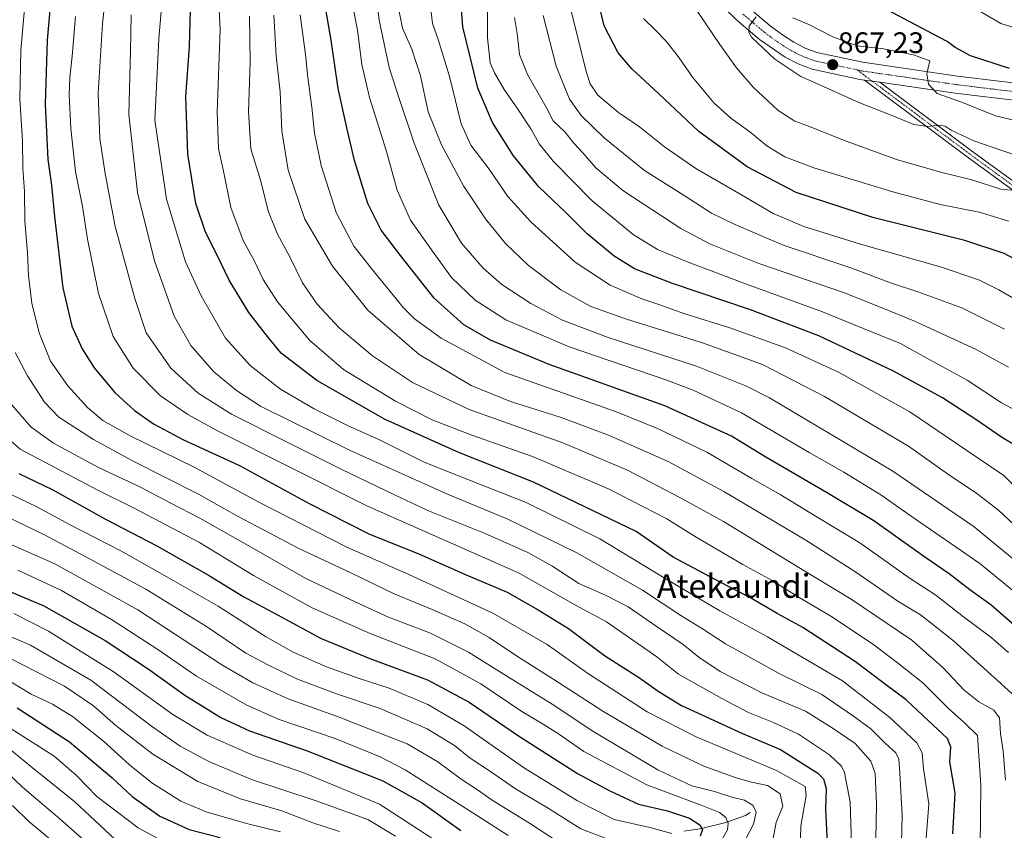
# Model space of a CAD drawing. Units: metres. Extents: x 623537 to 626969, y 4782763 to 4785139.
# Drawn here: x 625650 to 625983, y 4784005 to 4784279 of the extents above; entities that cross this region are included whole.
import ezdxf
from ezdxf.enums import TextEntityAlignment as Align

# ---------------------------------------------------------------- set-up
doc = ezdxf.new("R2010")
doc.units = ezdxf.units.M
doc.header["$MEASUREMENT"] = 0
doc.linetypes.add('TRAZO_Y_PUNTO', pattern=[1, 0.5, -0.25, 0, -0.25])
for name, color, linetype, lineweight in [('Camino', 19, 'Continuous', 0), ('Camino Cxs', 19, 'Continuous', 0), ('Camino eje', 39, 'TRAZO_Y_PUNTO', 13), ('Carretera de calzada única', 19, 'Continuous', 13), ('Carretera de calzada única Cxs', 19, 'Continuous', 13), ('Carretera de calzada única eje', 19, 'TRAZO_Y_PUNTO', 0), ('Carátula', 7, 'Continuous', 5), ('Corriente natural lineal', 142, 'Continuous', 13), ('Curva de nivel maestra', 36, 'Continuous', 30), ('Curva de nivel normal', 36, 'Continuous', 0), ('Punto de cota en terreno', 7, 'Continuous', 0), ('Rótulo de punto de cota en terreno', 19, 'Continuous', 0), ('Texto cartográfico', 19, 'Continuous', 0)]:
    doc.layers.add(name, color=color, linetype=linetype, lineweight=lineweight)
doc.styles.add('Arial', font='txt', dxfattribs={"height": 0.2})

# ---------------------------------------------------------------- blocks, each defined once
blk = doc.blocks.new('*U165')
at = {"layer": 'Curva de nivel normal', "color": 36, "linetype": 'Continuous', "lineweight": 0}
blk.add_polyline3d([(625931.31, 4784000.21, 755), (625930.86, 4784014.5, 755), (625928.98, 4784024.55, 755), (625927.88, 4784026.66, 755), (625923.91, 4784030.46, 755), (625913.31, 4784037.53, 755), (625904.88, 4784041.43, 755), (625896.44, 4784044.82, 755), (625887.39, 4784049.61, 755), (625872.75, 4784057.86, 755), (625865.46, 4784063.64, 755), (625848.33, 4784075.55, 755), (625837.9, 4784081.12, 755), (625818.78, 4784092, 755), (625767.25, 4784114.8, 755), (625716.68, 4784140.18, 755), (625706.59, 4784145.68, 755), (625697.41, 4784151.98, 755), (625688.18, 4784161.4, 755), (625681.36, 4784172.07, 755), (625676.4, 4784186.73, 755), (625672.72, 4784205.09, 755), (625670.96, 4784216.15, 755), (625668.64, 4784228.03, 755), (625667.02, 4784242.5, 755), (625666.5, 4784254.01, 755), (625666.64, 4784259.81, 755), (625667.53, 4784267.04, 755), (625668.6, 4784280.46, 755)], dxfattribs=at)
blk = doc.blocks.new('*U167')
at = {"layer": 'Curva de nivel normal', "color": 36, "linetype": 'Continuous', "lineweight": 0}
blk.add_polyline3d([(625998.36, 4784273.05, 880), (625981.91, 4784278.13, 880), (625969.14, 4784285.49, 880)], dxfattribs=at)
blk = doc.blocks.new('*U173')
at = {"layer": 'Curva de nivel normal', "color": 36, "linetype": 'Continuous', "lineweight": 0}
blk.add_polyline3d([(625988.11, 4784049.03, 790), (625980.74, 4784055.69, 790), (625965.87, 4784069.07, 790), (625958.25, 4784075.12, 790), (625954.72, 4784077.87, 790), (625947.01, 4784082.56, 790), (625933.16, 4784092.14, 790), (625925.25, 4784097.17, 790), (625915.83, 4784103.14, 790), (625888.08, 4784119.63, 790), (625869.19, 4784129.79, 790), (625848.99, 4784138.71, 790), (625833.06, 4784144.65, 790), (625815.89, 4784150.11, 790), (625802.6, 4784155.49, 790), (625784.95, 4784166, 790), (625767.54, 4784181.07, 790), (625755.65, 4784195.97, 790), (625746.25, 4784211.79, 790), (625740.57, 4784228.4, 790), (625738.43, 4784241.73, 790), (625737.84, 4784254.92, 790), (625736.59, 4784267.14, 790), (625735.77, 4784280.94, 790)], dxfattribs=at)
blk = doc.blocks.new('*U198')
at = {"layer": 'Curva de nivel normal', "color": 36, "linetype": 'Continuous', "lineweight": 0}
blk.add_polyline3d([(625651.36, 4784283.07, 745), (625650.07, 4784268.97, 745), (625649.8, 4784252.41, 745), (625650.63, 4784238.36, 745), (625650.79, 4784229.06, 745), (625651.36, 4784221.25, 745), (625651.5, 4784211.16, 745), (625652.32, 4784200.41, 745), (625652.69, 4784192.73, 745), (625653.85, 4784183.4, 745), (625656.35, 4784173.4, 745), (625660.15, 4784163.73, 745), (625666.02, 4784155.4, 745), (625672.67, 4784148.11, 745), (625677.82, 4784143.71, 745), (625687.09, 4784138.44, 745), (625708.77, 4784127.83, 745), (625730.66, 4784116.01, 745), (625760.41, 4784100.85, 745), (625781.49, 4784091.59, 745), (625809.9, 4784078.42, 745), (625828.27, 4784067.84, 745), (625841.96, 4784058.18, 745), (625862.18, 4784045.07, 745), (625878.71, 4784036.58, 745), (625905.96, 4784025.2, 745), (625915.64, 4784019.73, 745), (625915.99, 4784016.73, 745), (625914.11, 4784006.4, 745), (625913.38, 4783979.06, 745)], dxfattribs=at)
blk = doc.blocks.new('*U201')
at = {"layer": 'Curva de nivel normal', "color": 36, "linetype": 'Continuous', "lineweight": 0}
blk.add_polyline3d([(625986.62, 4784221.59, 860), (625981.84, 4784222.04, 860), (625972.01, 4784225.16, 860), (625961.89, 4784227.6, 860), (625946.52, 4784232.01, 860), (625928.61, 4784238.53, 860), (625917.11, 4784243.25, 860), (625912.17, 4784245.02, 860), (625906.52, 4784248.6, 860), (625898.05, 4784256.57, 860), (625892.4, 4784263.07, 860), (625886.7, 4784271.02, 860), (625879.19, 4784282.19, 860)], dxfattribs=at)
blk = doc.blocks.new('*U202')
at = {"layer": 'Curva de nivel normal', "color": 36, "linetype": 'Continuous', "lineweight": 0}
blk.add_polyline3d([(625849.7, 4784001.58, 715), (625839.68, 4784005.46, 715), (625828.02, 4784012.83, 715), (625817.56, 4784019, 715), (625809.1, 4784024.82, 715), (625802.2, 4784029.36, 715), (625796.92, 4784033.64, 715), (625787.6, 4784039.26, 715), (625771.79, 4784046.22, 715), (625756.95, 4784051.18, 715), (625743.79, 4784056.08, 715), (625733.9, 4784060.89, 715), (625726.23, 4784064.94, 715), (625712.94, 4784074, 715), (625692.41, 4784086.64, 715), (625670.4, 4784098.42, 715), (625657.9, 4784105.12, 715), (625642.52, 4784112.46, 715)], dxfattribs=at)
blk = doc.blocks.new('*U209')
at = {"layer": 'Curva de nivel normal', "color": 36, "linetype": 'Continuous', "lineweight": 0}
blk.add_polyline3d([(625984.5, 4784161.71, 835), (625973.31, 4784167.86, 835), (625952.4, 4784177.43, 835), (625941.93, 4784181.72, 835), (625928.6, 4784186.96, 835), (625899.96, 4784196.83, 835), (625883.54, 4784203.34, 835), (625873.51, 4784208.7, 835), (625853.95, 4784221.51, 835), (625844.71, 4784229.26, 835), (625840.4, 4784234.28, 835), (625837.31, 4784237.59, 835), (625834.26, 4784241.4, 835), (625830.32, 4784245.1, 835), (625827.91, 4784249.76, 835), (625821.62, 4784260.84, 835), (625818.9, 4784267.62, 835), (625818.08, 4784274.66, 835), (625817.2, 4784280.1, 835)], dxfattribs=at)
blk = doc.blocks.new('*U210')
at = {"layer": 'Curva de nivel normal', "color": 36, "linetype": 'Continuous', "lineweight": 0}
blk.add_polyline3d([(625988.46, 4784119.4, 820), (625982.87, 4784125.04, 820), (625973.55, 4784131.42, 820), (625951.03, 4784146.58, 820), (625926.87, 4784160.09, 820), (625909.01, 4784168.24, 820), (625890.08, 4784175, 820), (625874.93, 4784179.82, 820), (625866.11, 4784182.99, 820), (625860.32, 4784184.88, 820), (625849.62, 4784189.51, 820), (625837.78, 4784197.33, 820), (625822.76, 4784210.89, 820), (625815, 4784219.52, 820), (625808.63, 4784228.76, 820), (625802.41, 4784236.88, 820), (625799.22, 4784244.12, 820), (625795.24, 4784260.12, 820), (625791.54, 4784272.31, 820), (625789.45, 4784278.06, 820), (625788.27, 4784288.67, 820)], dxfattribs=at)
blk = doc.blocks.new('*U211')
at = {"layer": 'Curva de nivel normal', "color": 36, "linetype": 'Continuous', "lineweight": 0}
blk.add_polyline3d([(625645.64, 4784032.99, 665), (625653.38, 4784026.64, 665), (625668.35, 4784014.58, 665), (625681.98, 4784001.86, 665)], dxfattribs=at)
blk = doc.blocks.new('*U213')
at = {"layer": 'Curva de nivel normal', "color": 36, "linetype": 'Continuous', "lineweight": 0}
blk.add_polyline3d([(625947.64, 4783978.18, 765), (625948.48, 4784010, 765), (625947.68, 4784024.38, 765), (625947.31, 4784028.99, 765), (625946.26, 4784031.16, 765), (625942.86, 4784034.3, 765), (625937.85, 4784039.31, 765), (625931.97, 4784043.6, 765), (625921.23, 4784050.97, 765), (625906.82, 4784058.04, 765), (625888.61, 4784068.12, 765), (625880.9, 4784073.1, 765), (625873.53, 4784077.68, 765), (625860.57, 4784086.29, 765), (625838.32, 4784098.88, 765), (625815.01, 4784110.23, 765), (625794.54, 4784118.76, 765), (625761.31, 4784133.69, 765), (625731.18, 4784148.54, 765), (625723.09, 4784153.81, 765), (625715.41, 4784160.15, 765), (625707.69, 4784169.02, 765), (625702.06, 4784179, 765), (625695.33, 4784197.73, 765), (625689.59, 4784220.87, 765), (625686.63, 4784247.22, 765), (625687.18, 4784268.83, 765), (625687.41, 4784281.06, 765)], dxfattribs=at)
blk = doc.blocks.new('*U217')
at = {"layer": 'Curva de nivel normal', "color": 36, "linetype": 'Continuous', "lineweight": 0}
blk.add_polyline3d([(625727.49, 4784280.51, 785), (625727.73, 4784265.03, 785), (625727.17, 4784248.23, 785), (625728, 4784235.69, 785), (625731.2, 4784225.07, 785), (625733.94, 4784214.32, 785), (625737, 4784206.77, 785), (625741.17, 4784199.06, 785), (625745.47, 4784190.24, 785), (625750.36, 4784183.11, 785), (625757.92, 4784175.07, 785), (625769.19, 4784165.58, 785), (625782.66, 4784156.59, 785), (625801.86, 4784147.42, 785), (625833.53, 4784136.08, 785), (625855.49, 4784126.87, 785), (625873.18, 4784117.6, 785), (625887.93, 4784109.5, 785), (625915.5, 4784092.63, 785), (625931.16, 4784083.25, 785), (625951.75, 4784069.36, 785), (625962.26, 4784060.06, 785), (625969.32, 4784052.55, 785), (625974.43, 4784048.47, 785), (625979.44, 4784045.64, 785), (625981.37, 4784043.01, 785), (625981.8, 4784037.72, 785), (625982.67, 4784031.72, 785), (625983.45, 4784021.98, 785)], dxfattribs=at)
blk = doc.blocks.new('*U219')
at = {"layer": 'Curva de nivel normal', "color": 36, "linetype": 'Continuous', "lineweight": 0}
blk.add_polyline3d([(625716.62, 4784294.08, 780), (625717.6, 4784276.08, 780), (625716.61, 4784248.07, 780), (625717, 4784235.73, 780), (625718.74, 4784228.07, 780), (625721.24, 4784215.77, 780), (625725.31, 4784204.59, 780), (625729.17, 4784197.58, 780), (625732.15, 4784191.47, 780), (625737.03, 4784183.87, 780), (625747.82, 4784170.85, 780), (625759.35, 4784161, 780), (625776.94, 4784150.25, 780), (625789.6, 4784143.77, 780), (625802.72, 4784138.74, 780), (625823.34, 4784131.51, 780), (625849.03, 4784120.58, 780), (625868.83, 4784110.38, 780), (625878.77, 4784104.14, 780), (625888, 4784098.81, 780), (625894.51, 4784094.9, 780), (625904.42, 4784089.47, 780), (625913.6, 4784083.76, 780), (625924.84, 4784077.12, 780), (625938.86, 4784067.75, 780), (625947.37, 4784061.33, 780), (625955.51, 4784054.93, 780), (625964.19, 4784046.19, 780), (625969.52, 4784041.35, 780), (625973.98, 4784037, 780), (625975.14, 4784020.19, 780), (625974.83, 4783999.4, 780)], dxfattribs=at)
blk = doc.blocks.new('*U227')
at = {"layer": 'Curva de nivel normal', "color": 36, "linetype": 'Continuous', "lineweight": 0}
blk.add_polyline3d([(625956.53, 4784002.26, 770), (625957.54, 4784013.87, 770), (625955.7, 4784025.76, 770), (625955.22, 4784031.17, 770), (625953.46, 4784034.55, 770), (625944.29, 4784043.16, 770), (625928.25, 4784055.53, 770), (625902.85, 4784070.4, 770), (625886.7, 4784079.25, 770), (625868.5, 4784090.03, 770), (625846.12, 4784103.66, 770), (625821.2, 4784115.91, 770), (625797.69, 4784125.16, 770), (625786.67, 4784129.58, 770), (625771.55, 4784137.13, 770), (625760.66, 4784141.99, 770), (625749.36, 4784147.6, 770), (625738.02, 4784154.24, 770), (625727.76, 4784162.32, 770), (625719.33, 4784171.55, 770), (625711.11, 4784185.84, 770), (625705.86, 4784197.37, 770), (625699.44, 4784218.63, 770), (625695.49, 4784245.4, 770), (625696.77, 4784272.85, 770), (625700.41, 4784315.3, 770)], dxfattribs=at)
blk = doc.blocks.new('*U230')
at = {"layer": 'Curva de nivel normal', "color": 36, "linetype": 'Continuous', "lineweight": 0}
blk.add_polyline3d([(625757.98, 4784004.52, 685), (625748.96, 4784007.52, 685), (625738.46, 4784011.52, 685), (625724.41, 4784015.65, 685), (625710.04, 4784021.43, 685), (625694.79, 4784030.68, 685), (625682.22, 4784040.45, 685), (625674.66, 4784047.14, 685), (625664.88, 4784053.74, 685), (625646.4, 4784063.2, 685)], dxfattribs=at)
blk = doc.blocks.new('*U238')
at = {"layer": 'Curva de nivel normal', "color": 36, "linetype": 'Continuous', "lineweight": 0}
blk.add_polyline3d([(625648.22, 4784166.75, 740), (625652.31, 4784158.82, 740), (625658.14, 4784149.94, 740), (625662.92, 4784144.81, 740), (625674.66, 4784137.2, 740), (625687.91, 4784130.04, 740), (625710.22, 4784118.75, 740), (625723.43, 4784111.31, 740), (625734.17, 4784105.7, 740), (625743.94, 4784100.48, 740), (625761.84, 4784092.06, 740), (625776.46, 4784085.01, 740), (625789.32, 4784079.74, 740), (625800.44, 4784074.8, 740), (625808.64, 4784070.21, 740), (625818.29, 4784063.76, 740), (625832.15, 4784054.99, 740), (625847.09, 4784045.32, 740), (625867.18, 4784033.41, 740), (625881.3, 4784026.64, 740), (625892.27, 4784022.67, 740), (625897.46, 4784021.2, 740), (625902.9, 4784020.08, 740), (625907.16, 4784017.25, 740), (625908.05, 4784013.07, 740), (625905.8, 4784007.57, 740), (625904.52, 4784001.07, 740)], dxfattribs=at)
blk = doc.blocks.new('*U239')
at = {"layer": 'Curva de nivel normal', "color": 36, "linetype": 'Continuous', "lineweight": 0}
blk.add_polyline3d([(625643.54, 4784120.21, 720), (625655.48, 4784114.49, 720), (625666.83, 4784108.39, 720), (625683.99, 4784099.54, 720), (625699.49, 4784090.71, 720), (625716.94, 4784080.82, 720), (625732.98, 4784070.54, 720), (625742.34, 4784065.22, 720), (625753.61, 4784060.27, 720), (625764.69, 4784056.34, 720), (625774.83, 4784053.12, 720), (625787.92, 4784047.59, 720), (625800.21, 4784040.33, 720), (625820.31, 4784026.16, 720), (625830.89, 4784019.71, 720), (625838.57, 4784014.88, 720), (625850.95, 4784008.6, 720), (625862.98, 4784005.9, 720), (625870.47, 4784003.9, 720)], dxfattribs=at)
blk = doc.blocks.new('*U240')
at = {"layer": 'Curva de nivel normal', "color": 36, "linetype": 'Continuous', "lineweight": 0}
blk.add_polyline3d([(625887.47, 4784001.94, 730), (625889.31, 4784005.12, 730), (625889.6, 4784007.37, 730), (625888.78, 4784009.24, 730), (625886.59, 4784011.01, 730), (625880.4, 4784013.43, 730), (625861.97, 4784020.36, 730), (625840.7, 4784031.59, 730), (625832.4, 4784037.33, 730), (625826.94, 4784040.92, 730), (625819.66, 4784045.17, 730), (625805.78, 4784054.52, 730), (625790.4, 4784062.96, 730), (625768.4, 4784071.53, 730), (625748.77, 4784080.26, 730), (625728.88, 4784091.16, 730), (625710.53, 4784102.38, 730), (625688.5, 4784113.95, 730), (625676.11, 4784120.07, 730), (625649.82, 4784133.97, 730), (625642.84, 4784140.08, 730)], dxfattribs=at)
blk = doc.blocks.new('*U244')
at = {"layer": 'Curva de nivel normal', "color": 36, "linetype": 'Continuous', "lineweight": 0}
blk.add_polyline3d([(625986.89, 4784096.05, 810), (625972.78, 4784107.64, 810), (625945.29, 4784126.51, 810), (625903.5, 4784151.38, 810), (625895.71, 4784155.35, 810), (625878.88, 4784162.1, 810), (625848.9, 4784171.79, 810), (625833.47, 4784177.69, 810), (625822.72, 4784183.27, 810), (625812.97, 4784189.71, 810), (625806.64, 4784195.26, 810), (625799.29, 4784203.69, 810), (625791.59, 4784216.62, 810), (625783.23, 4784237.54, 810), (625778.25, 4784252.36, 810), (625774.75, 4784263.24, 810), (625771.35, 4784279.24, 810), (625770.25, 4784288.56, 810)], dxfattribs=at)
blk = doc.blocks.new('*U245')
at = {"layer": 'Curva de nivel normal', "color": 36, "linetype": 'Continuous', "lineweight": 0}
blk.add_polyline3d([(625646.1, 4784150, 735), (625653.56, 4784141.46, 735), (625661.18, 4784136.03, 735), (625676.43, 4784127.8, 735), (625690.36, 4784121.19, 735), (625700.62, 4784115.77, 735), (625710.72, 4784110.59, 735), (625729.64, 4784099.86, 735), (625746.56, 4784090.14, 735), (625763.29, 4784082.28, 735), (625774.58, 4784077.16, 735), (625788.76, 4784071.65, 735), (625801.69, 4784065.24, 735), (625815.21, 4784056.76, 735), (625830, 4784047.62, 735), (625844.12, 4784038.3, 735), (625865.76, 4784025.38, 735), (625877.3, 4784019.99, 735), (625884.88, 4784018.06, 735), (625890.85, 4784016.22, 735), (625895.05, 4784015.1, 735), (625898.04, 4784013.38, 735), (625899.07, 4784011.07, 735), (625898.1, 4784007.06, 735), (625895.51, 4784002.06, 735)], dxfattribs=at)
blk = doc.blocks.new('*U246')
at = {"layer": 'Curva de nivel normal', "color": 36, "linetype": 'Continuous', "lineweight": 0}
blk.add_polyline3d([(625989.7, 4784145.6, 830), (625982.07, 4784149.68, 830), (625970.51, 4784157.39, 830), (625956.82, 4784164.78, 830), (625947.84, 4784169.8, 830), (625935.62, 4784174.69, 830), (625920.98, 4784180.73, 830), (625896.62, 4784189.51, 830), (625876.04, 4784197.28, 830), (625865.59, 4784201.58, 830), (625857.38, 4784206.63, 830), (625843.44, 4784218.12, 830), (625830.39, 4784231.42, 830), (625825.54, 4784237.4, 830), (625822.92, 4784242.07, 830), (625818.34, 4784249.12, 830), (625813.72, 4784255.75, 830), (625810.5, 4784261.39, 830), (625808.99, 4784264.77, 830), (625808.1, 4784273.25, 830), (625808.06, 4784282.85, 830)], dxfattribs=at)
blk = doc.blocks.new('*U251')
at = {"layer": 'Curva de nivel normal', "color": 36, "linetype": 'Continuous', "lineweight": 0}
blk.add_polyline3d([(625983.05, 4784174.6, 840), (625968.61, 4784181.82, 840), (625953.79, 4784187.19, 840), (625944.82, 4784190.12, 840), (625930.75, 4784195.49, 840), (625908.16, 4784203.04, 840), (625891.4, 4784210.25, 840), (625883.94, 4784213.82, 840), (625874.62, 4784219.81, 840), (625861.19, 4784228.27, 840), (625847.55, 4784239.4, 840), (625839.83, 4784246.89, 840), (625835.83, 4784252.46, 840), (625831.34, 4784263.64, 840), (625826.88, 4784280.8, 840)], dxfattribs=at)
blk = doc.blocks.new('*U253')
at = {"layer": 'Curva de nivel normal', "color": 36, "linetype": 'Continuous', "lineweight": 0}
blk.add_polyline3d([(625996.53, 4784077.4, 805), (625974.77, 4784095.32, 805), (625951.46, 4784111.35, 805), (625941.27, 4784118.49, 805), (625928.66, 4784126.22, 805), (625916.96, 4784132.85, 805), (625894.07, 4784146.25, 805), (625877.75, 4784153.97, 805), (625868.45, 4784157.5, 805), (625835.73, 4784168.57, 805), (625814.24, 4784177.79, 805), (625803.88, 4784184.43, 805), (625795.92, 4784192.08, 805), (625789.14, 4784201.48, 805), (625781.97, 4784211.47, 805), (625777.48, 4784221.7, 805), (625773.87, 4784234.77, 805), (625768.12, 4784253.04, 805), (625765.59, 4784264.25, 805), (625764.08, 4784275.78, 805), (625761.15, 4784291.08, 805)], dxfattribs=at)
blk = doc.blocks.new('*U254')
at = {"layer": 'Curva de nivel normal', "color": 36, "linetype": 'Continuous', "lineweight": 0}
blk.add_polyline3d([(625744.71, 4784281.05, 795), (625746.51, 4784267.6, 795), (625747.22, 4784259.83, 795), (625748.58, 4784249.78, 795), (625749.52, 4784241.01, 795), (625751.82, 4784229.98, 795), (625756.86, 4784214.05, 795), (625762.85, 4784202.65, 795), (625768.71, 4784195.24, 795), (625779.65, 4784181.87, 795), (625783.42, 4784178.12, 795), (625792.34, 4784171.5, 795), (625813.9, 4784159.9, 795), (625851.46, 4784146.68, 795), (625865.64, 4784141, 795), (625882.28, 4784132.98, 795), (625897.54, 4784124.06, 795), (625907.2, 4784118.58, 795), (625919.35, 4784111.15, 795), (625934.18, 4784102.22, 795), (625950.85, 4784090.42, 795), (625959.87, 4784084.51, 795), (625969.19, 4784077.22, 795), (625978.47, 4784070.39, 795), (625984.46, 4784065.11, 795)], dxfattribs=at)
blk = doc.blocks.new('*U266')
at = {"layer": 'Curva de nivel maestra', "color": 36, "linetype": 'Continuous', "lineweight": 30}
blk.add_polyline3d([(625997.59, 4784192.46, 850), (625982.96, 4784200.17, 850), (625969.72, 4784204.6, 850), (625938.56, 4784212.45, 850), (625912.6, 4784220.82, 850), (625896.03, 4784229.58, 850), (625879.59, 4784241.47, 850), (625865.92, 4784254.36, 850), (625856.94, 4784262.68, 850), (625852.37, 4784268.2, 850), (625847.52, 4784277.33, 850), (625845.42, 4784286.38, 850)], dxfattribs=at)
blk = doc.blocks.new('*U271')
at = {"layer": 'Curva de nivel maestra', "color": 36, "linetype": 'Continuous', "lineweight": 30}
blk.add_polyline3d([(625965.65, 4784003.76, 775), (625966.4, 4784017.53, 775), (625964.62, 4784028.1, 775), (625964.97, 4784033.05, 775), (625963.79, 4784036.08, 775), (625957.24, 4784042.11, 775), (625949.86, 4784049.1, 775), (625942.84, 4784054.26, 775), (625932.7, 4784062.01, 775), (625914.79, 4784073.66, 775), (625906.17, 4784078.38, 775), (625896.89, 4784083.72, 775), (625886.81, 4784088.93, 775), (625870.92, 4784097.4, 775), (625858.42, 4784106.08, 775), (625823.6, 4784122.84, 775), (625798.55, 4784132.77, 775), (625773.44, 4784143.99, 775), (625750.26, 4784157.22, 775), (625738.18, 4784166.52, 775), (625733.55, 4784172.1, 775), (625727.26, 4784180.29, 775), (625720.62, 4784191.18, 775), (625716.7, 4784199.4, 775), (625712.58, 4784207.4, 775), (625709.32, 4784217.19, 775), (625706.59, 4784233.83, 775), (625705.96, 4784253.36, 775), (625707.16, 4784270.3, 775), (625707.5, 4784282.45, 775)], dxfattribs=at)
blk = doc.blocks.new('*U273')
at = {"layer": 'Curva de nivel maestra', "color": 36, "linetype": 'Continuous', "lineweight": 30}
blk.add_polyline3d([(625661.61, 4784301.74, 750), (625659.01, 4784272.4, 750), (625658.32, 4784250.73, 750), (625659.26, 4784232.07, 750), (625660.52, 4784223.35, 750), (625661.46, 4784212.76, 750), (625664.34, 4784188.57, 750), (625667.37, 4784175.64, 750), (625670.84, 4784167.89, 750), (625674.92, 4784161.52, 750), (625681.92, 4784153.14, 750), (625688.54, 4784147.1, 750), (625695.05, 4784142.6, 750), (625705.22, 4784137.15, 750), (625724.12, 4784128.48, 750), (625747.66, 4784115.58, 750), (625767.94, 4784105.36, 750), (625785.06, 4784098.38, 750), (625800.91, 4784091.46, 750), (625814.78, 4784085.62, 750), (625825.25, 4784079.61, 750), (625835.55, 4784073.28, 750), (625847.66, 4784064.09, 750), (625859.55, 4784056.59, 750), (625865.81, 4784052.07, 750), (625873.79, 4784047.16, 750), (625894.45, 4784037.67, 750), (625907.26, 4784032.26, 750), (625919.94, 4784024.35, 750), (625921.88, 4784022.34, 750), (625922.78, 4784019.07, 750), (625922.56, 4784012.06, 750), (625923.05, 4784000.57, 750)], dxfattribs=at)
blk = doc.blocks.new('*U276')
at = {"layer": 'Curva de nivel maestra', "color": 36, "linetype": 'Continuous', "lineweight": 30}
blk.add_polyline3d([(625649.46, 4784125.69, 725), (625660.94, 4784120.16, 725), (625678.75, 4784110.32, 725), (625696.16, 4784101.26, 725), (625713.63, 4784091.33, 725), (625725.54, 4784083.96, 725), (625736.98, 4784077.86, 725), (625751.5, 4784070.03, 725), (625768.28, 4784063.06, 725), (625787.76, 4784055.93, 725), (625801.92, 4784048.38, 725), (625818.56, 4784036.89, 725), (625838.52, 4784024.14, 725), (625849.51, 4784018.28, 725), (625859.24, 4784013.78, 725), (625869.07, 4784011.51, 725), (625876.44, 4784009.07, 725), (625879.97, 4784006.79, 725), (625880.89, 4784005.22, 725), (625880.03, 4784002.98, 725)], dxfattribs=at)
blk = doc.blocks.new('*U277')
at = {"layer": 'Curva de nivel maestra', "color": 36, "linetype": 'Continuous', "lineweight": 30}
blk.add_polyline3d([(625990.84, 4784070.43, 800), (625978.48, 4784081.28, 800), (625971.34, 4784086.32, 800), (625964.4, 4784091.74, 800), (625956.16, 4784097.37, 800), (625938.82, 4784109.77, 800), (625922.8, 4784119.27, 800), (625902.28, 4784131.26, 800), (625890.65, 4784138.37, 800), (625868.14, 4784148.63, 800), (625828.92, 4784162.64, 800), (625809.05, 4784170.87, 800), (625800.12, 4784176.07, 800), (625790, 4784185.09, 800), (625778.59, 4784199.59, 800), (625772.07, 4784208.17, 800), (625767.61, 4784217.17, 800), (625763.01, 4784231.7, 800), (625760.58, 4784242.28, 800), (625757.53, 4784256.08, 800), (625755.18, 4784272.41, 800), (625752.69, 4784286.92, 800)], dxfattribs=at)
blk = doc.blocks.new('*U279')
at = {"layer": 'Curva de nivel maestra', "color": 36, "linetype": 'Continuous', "lineweight": 30}
blk.add_polyline3d([(625648.81, 4784046.39, 675), (625666.52, 4784034.95, 675), (625680.89, 4784022.83, 675), (625687.84, 4784016.37, 675), (625697.11, 4784009.76, 675), (625707.13, 4784005.22, 675), (625717.63, 4784002.5, 675)], dxfattribs=at)
blk = doc.blocks.new('5PATER')
at = {"layer": 'Carátula', "linetype": 'Continuous', "lineweight": 5}
h = blk.add_hatch(color=250, dxfattribs=at)
edge = h.paths.add_edge_path()
edge.add_ellipse((0, 0.01), major_axis=(-1.33, -1.34), ratio=0.999422, start_angle=0, end_angle=360)

msp = doc.modelspace()

# ---------------------------------------------------------------- linework, layer by layer
at = {"layer": 'Camino', "color": 19, "linetype": 'Continuous', "lineweight": 0}
for points in [[(625991.8, 4784217.41, 858.5), (625970.45, 4784232.97, 862.7), (625935.74, 4784258.94, 868.01)], [(625935.74, 4784258.94, 868.01), (625940.91, 4784258.19, 868)], [(625940.91, 4784258.19, 868), (625971.94, 4784234.98, 863.33), (625993.34, 4784219.38, 859.23)]]:
    msp.add_polyline3d(points, dxfattribs=at)
at = {"layer": 'Camino Cxs', "color": 19, "linetype": 'Continuous', "lineweight": 0}
msp.add_polyline3d([(625991.8, 4784217.41, 858.5), (625970.45, 4784232.97, 862.7), (625935.74, 4784258.94, 868.01), (625940.91, 4784258.19, 868), (625940.91, 4784258.19, 868), (625971.94, 4784234.98, 863.33), (625993.34, 4784219.38, 859.23)], dxfattribs=at)
at = {"layer": 'Camino eje', "color": 39, "linetype": 'TRAZO_Y_PUNTO', "lineweight": 13}
msp.add_polyline3d([(625933.28, 4784262.35, 867.83), (625938.33, 4784258.57, 868.13), (625971.2, 4784233.98, 863), (625992.57, 4784218.4, 858.87)], dxfattribs=at)
at = {"layer": 'Carretera de calzada única', "color": 19, "linetype": 'Continuous', "lineweight": 13}
for points in [[(625935.74, 4784258.94, 868.01), (625934.11, 4784259.18, 867.69), (625917.95, 4784262.65, 866.29), (625913.28, 4784264.4, 865.86), (625908.85, 4784266.69, 865.42), (625900.12, 4784272.71, 864.65), (625892.51, 4784279.19, 864.07), (625884.98, 4784286.61, 863.24)], [(625896.46, 4784283.5, 864.38), (625903.76, 4784277.3, 865.46), (625907.92, 4784274.22, 865.97), (625911.77, 4784271.77, 866.25), (625915.66, 4784269.76, 866.79), (625919.59, 4784268.28, 866.83), (625935.14, 4784264.95, 868.22), (625967.2, 4784260.29, 870.87), (625982.23, 4784258.45, 872.02), (626014.8, 4784254.69, 874.79)], [(625935.74, 4784258.94, 868.01), (625940.91, 4784258.19, 868)], [(626014.13, 4784248.87, 873.84), (625981.54, 4784252.64, 871.73), (625966.42, 4784254.49, 870.12), (625940.91, 4784258.19, 868)]]:
    msp.add_polyline3d(points, dxfattribs=at)
at = {"layer": 'Carretera de calzada única Cxs', "color": 19, "linetype": 'Continuous', "lineweight": 13}
for points in [[(626014.13, 4784248.87, 873.84), (625981.54, 4784252.64, 871.73), (625966.42, 4784254.49, 870.12), (625940.91, 4784258.19, 868), (625935.74, 4784258.94, 868.01), (625934.11, 4784259.18, 867.69), (625917.95, 4784262.65, 866.29), (625913.28, 4784264.4, 865.86), (625908.85, 4784266.69, 865.42), (625900.12, 4784272.71, 864.65), (625892.51, 4784279.19, 864.07), (625884.98, 4784286.61, 863.24)], [(625896.46, 4784283.5, 864.38), (625903.76, 4784277.3, 865.46), (625907.92, 4784274.22, 865.97), (625911.77, 4784271.77, 866.25), (625915.66, 4784269.76, 866.79), (625919.59, 4784268.28, 866.83), (625935.14, 4784264.95, 868.22), (625967.2, 4784260.29, 870.87), (625982.23, 4784258.45, 872.02), (626014.8, 4784254.69, 874.79)]]:
    msp.add_polyline3d(points, dxfattribs=at)
at = {"layer": 'Carretera de calzada única eje', "color": 19, "linetype": 'TRAZO_Y_PUNTO', "lineweight": 0}
for points in [[(625933.28, 4784262.35, 867.83), (625926.85, 4784263.73, 867.39), (625918.77, 4784265.46, 866.72), (625916.43, 4784266.34, 866.53), (625914.47, 4784267.08, 866.33), (625912.25, 4784268.22, 866.26), (625910.31, 4784269.23, 866.09), (625908.38, 4784270.45, 865.86), (625904.02, 4784273.46, 865.5), (625901.94, 4784275, 865.28), (625898.29, 4784278.1, 864.95), (625894.48, 4784281.34, 864.42)], [(626014.47, 4784251.78, 874.23), (625981.88, 4784255.54, 871.96), (625974.37, 4784256.46, 871.21), (625966.81, 4784257.39, 870.57), (625950.78, 4784259.72, 869.36), (625934.63, 4784262.06, 867.97), (625933.28, 4784262.35, 867.83)]]:
    msp.add_polyline3d(points, dxfattribs=at)
at = {"layer": 'Corriente natural lineal', "color": 142, "linetype": 'Continuous', "lineweight": 13}
msp.add_polyline3d([(625897, 4784011, 734.24), (625895.39, 4784010.01, 733.28), (625888.77, 4784007.59, 729.45), (625880.12, 4784005.5, 724.66), (625874.49, 4784004.62, 721.54)], dxfattribs=at)
at = {"layer": 'Curva de nivel maestra', "color": 36, "linetype": 'Continuous', "lineweight": 30}
for points in [[(625989.04, 4784133.91, 825), (625982.4, 4784137.77, 825), (625973.45, 4784144, 825), (625962.1, 4784151.32, 825), (625945.26, 4784160.54, 825), (625920.28, 4784172.31, 825), (625897.07, 4784181.14, 825), (625870.66, 4784190.08, 825), (625857.82, 4784195.04, 825), (625851, 4784199.28, 825), (625841.8, 4784206.92, 825), (625834.62, 4784214.09, 825), (625825.48, 4784222.82, 825), (625816.87, 4784233.29, 825), (625809.73, 4784244.62, 825), (625804.83, 4784256.14, 825), (625799.73, 4784276.99, 825), (625798.26, 4784296.3, 825)], [(625984.74, 4784262.86, 875), (625971.59, 4784267.18, 875), (625966.36, 4784270, 875), (625963.68, 4784272.01, 875), (625954.87, 4784276.58, 875), (625927.98, 4784291, 875)], [(625638.23, 4784089.2, 700), (625657.92, 4784080.92, 700), (625678.64, 4784069.2, 700), (625693.19, 4784059.6, 700), (625705.56, 4784050.66, 700), (625717.85, 4784043.09, 700), (625727.51, 4784038.6, 700), (625747.05, 4784031.83, 700), (625772.65, 4784021.7, 700), (625785.96, 4784014.23, 700), (625799.06, 4784004.88, 700)]]:
    msp.add_polyline3d(points, dxfattribs=at)
at = {"layer": 'Curva de nivel normal', "color": 36, "linetype": 'Continuous', "lineweight": 0}
for points in [[(625939.44, 4783995.87, 760), (625939.74, 4784013.84, 760), (625939.37, 4784024.21, 760), (625937.86, 4784028.37, 760), (625932.51, 4784034.39, 760), (625925.11, 4784039.37, 760), (625915.76, 4784045.24, 760), (625900.97, 4784051.52, 760), (625886.87, 4784058.75, 760), (625879.63, 4784063.52, 760), (625874.28, 4784067.9, 760), (625865.2, 4784074.02, 760), (625855.72, 4784080.55, 760), (625847.99, 4784084.58, 760), (625839.05, 4784088.52, 760), (625829.85, 4784094.53, 760), (625821.78, 4784099.05, 760), (625807.24, 4784105.41, 760), (625788.11, 4784113.05, 760), (625776.6, 4784118.55, 760), (625758.51, 4784127.2, 760), (625740.26, 4784136.39, 760), (625721.36, 4784145.8, 760), (625710.1, 4784152.98, 760), (625700.84, 4784161.42, 760), (625692.56, 4784173.4, 760), (625688.65, 4784184.96, 760), (625682.04, 4784209.4, 760), (625678.62, 4784227.3, 760), (625676.81, 4784239.11, 760), (625676.3, 4784254.53, 760), (625677.71, 4784277.95, 760), (625679.54, 4784294.94, 760)], [(625986.46, 4784108.25, 815), (625981.12, 4784113.33, 815), (625973.74, 4784118.94, 815), (625963.86, 4784125.6, 815), (625950.55, 4784134.98, 815), (625922.18, 4784151.81, 815), (625901.18, 4784162.59, 815), (625880.82, 4784169.99, 815), (625855.11, 4784178, 815), (625843.09, 4784182.3, 815), (625832.92, 4784187.95, 815), (625821.99, 4784196.18, 815), (625814.15, 4784203.6, 815), (625807.37, 4784211.9, 815), (625800, 4784223.17, 815), (625792.5, 4784236.96, 815), (625788.02, 4784248.16, 815), (625785.42, 4784260.4, 815), (625782.44, 4784269.34, 815), (625779.32, 4784276.51, 815), (625778.15, 4784282.15, 815)], [(626005.35, 4784173.9, 845), (625981.17, 4784187.94, 845), (625974.6, 4784191.14, 845), (625961.78, 4784195.57, 845), (625934.32, 4784203.43, 845), (625915.19, 4784209.41, 845), (625904.81, 4784213.74, 845), (625893.82, 4784220.23, 845), (625878.64, 4784228.97, 845), (625868.03, 4784236.33, 845), (625859.58, 4784243.1, 845), (625852.45, 4784247.97, 845), (625845.38, 4784253.78, 845), (625842.82, 4784257.71, 845), (625841.47, 4784261.82, 845), (625836.08, 4784283.69, 845)], [(625984.61, 4784211.2, 855), (625974.54, 4784214.18, 855), (625961.28, 4784216.82, 855), (625945.27, 4784221.06, 855), (625918.56, 4784229.26, 855), (625908.7, 4784232.94, 855), (625902.6, 4784236.68, 855), (625896.89, 4784241.44, 855), (625890.45, 4784246, 855), (625884.86, 4784251.08, 855), (625877.52, 4784259.89, 855), (625872.93, 4784266.45, 855), (625868.61, 4784272.07, 855), (625864.96, 4784275.86, 855), (625860.84, 4784279.82, 855)], [(625990.11, 4784232.38, 865), (625972.69, 4784238.34, 865), (625965.07, 4784241.94, 865), (625963.03, 4784243.29, 865), (625960.86, 4784243.61, 865), (625957.18, 4784243.18, 865), (625952.46, 4784243.88, 865), (625944.72, 4784247.02, 865), (625933.75, 4784251.36, 865), (625921.06, 4784257.11, 865), (625914.16, 4784260.16, 865), (625905.36, 4784265.98, 865), (625897.51, 4784273.45, 865), (625896.56, 4784275.13, 865), (625896.66, 4784277.15, 865), (625897.95, 4784278.85, 865), (625899.02, 4784280.32, 865)], [(625989.51, 4784244.6, 870), (625980.1, 4784246.77, 870), (625968.3, 4784251.57, 870), (625960.36, 4784254.43, 870), (625957.42, 4784257.53, 870), (625956.79, 4784261.07, 870), (625957.85, 4784265.42, 870), (625952.27, 4784267.49, 870), (625942.15, 4784269.47, 870), (625933.26, 4784270.54, 870), (625925.02, 4784273.6, 870), (625916.85, 4784277.73, 870), (625911.44, 4784280, 870)], [(625832.5, 4784000.7, 710), (625822.29, 4784007.4, 710), (625809.95, 4784014.98, 710), (625804.68, 4784018.64, 710), (625799.18, 4784022.26, 710), (625791.22, 4784028.11, 710), (625780.9, 4784034.2, 710), (625770.75, 4784038.23, 710), (625757.86, 4784043.23, 710), (625740.61, 4784049.43, 710), (625728.69, 4784054.91, 710), (625718.09, 4784060.98, 710), (625689.76, 4784079.64, 710), (625661.64, 4784095.2, 710), (625642.08, 4784103.79, 710)], [(625815.05, 4784003.16, 705), (625804.68, 4784009.9, 705), (625780.22, 4784025.44, 705), (625771.8, 4784029.77, 705), (625756.46, 4784036.02, 705), (625737.56, 4784042.51, 705), (625726.55, 4784047.37, 705), (625709.51, 4784057.13, 705), (625696.46, 4784066.16, 705), (625680.83, 4784076.28, 705), (625663.91, 4784086.13, 705), (625649.1, 4784093.05, 705)], [(625791.48, 4784000.87, 695), (625771.53, 4784013.79, 695), (625745.93, 4784024.39, 695), (625728.59, 4784030.41, 695), (625713.21, 4784037.16, 695), (625701.6, 4784044.16, 695), (625681.66, 4784058.54, 695), (625659.44, 4784072.42, 695), (625647.68, 4784078.32, 695)], [(625776.94, 4784003.01, 690), (625767.57, 4784008.56, 690), (625750.12, 4784014.92, 690), (625728.24, 4784022.18, 690), (625713.73, 4784028.27, 690), (625704.01, 4784033.39, 690), (625694.3, 4784040.18, 690), (625673.84, 4784055.74, 690), (625653.39, 4784067.62, 690), (625633.97, 4784075.86, 690)], [(625737.95, 4784004.44, 680), (625726.51, 4784007.23, 680), (625712.85, 4784011.17, 680), (625704.25, 4784014.87, 680), (625694.46, 4784021.06, 680), (625686.83, 4784027.16, 680), (625678.06, 4784035.16, 680), (625667.63, 4784043.52, 680), (625660.85, 4784047.66, 680), (625653.54, 4784051.09, 680), (625646.74, 4784055.22, 680)], [(625646.5, 4784039.52, 670), (625661.39, 4784030.04, 670), (625668.86, 4784023.66, 670), (625675.82, 4784016.44, 670), (625689.87, 4784005.75, 670), (625697.97, 4784001.37, 670)], [(625642.4, 4784027.29, 660), (625650.68, 4784019.56, 660), (625663.34, 4784008.85, 660), (625677.08, 4783996.68, 660)], [(625665.99, 4783997, 655), (625652.75, 4784007.88, 655), (625647.22, 4784013.35, 655)]]:
    msp.add_polyline3d(points, dxfattribs=at)

# ---------------------------------------------------------------- block references
at = {"layer": 'Curva de nivel maestra', "color": 36, "linetype": 'Continuous', "lineweight": 30}
for name in ['*U266', '*U273', '*U271', '*U277', '*U279', '*U276']:
    msp.add_blockref(name, (0, 0), dxfattribs=at)
at = {"layer": 'Curva de nivel normal', "color": 36, "linetype": 'Continuous', "lineweight": 0}
for name in ['*U246', '*U209', '*U251', '*U201', '*U167', '*U198', '*U165', '*U213', '*U227', '*U219', '*U217', '*U173', '*U254', '*U253', '*U244', '*U210', '*U211', '*U230', '*U202', '*U239', '*U240', '*U245', '*U238']:
    msp.add_blockref(name, (0, 0), dxfattribs=at)
at = {"layer": 'Punto de cota en terreno', "linetype": 'Continuous', "lineweight": 0}
msp.add_blockref('5PATER', (625924.94, 4784264.14, 867.23), dxfattribs=at)

# ---------------------------------------------------------------- texts
at = {"layer": 'Rótulo de punto de cota en terreno', "color": 19, "linetype": 'Continuous', "lineweight": 0, "style": 'Arial'}
msp.add_text('867,23', height=7, dxfattribs=at).set_placement((625926.7, 4784265.9), align=Align.BOTTOM_LEFT)
at = {"layer": 'Texto cartográfico', "color": 19, "linetype": 'Continuous', "lineweight": 0, "style": 'Arial'}
msp.add_text('Atekaundi', height=8, dxfattribs=at).set_placement((625891.4, 4784087.65), align=Align.MIDDLE_CENTER)

doc.saveas('drawing.dxf')
